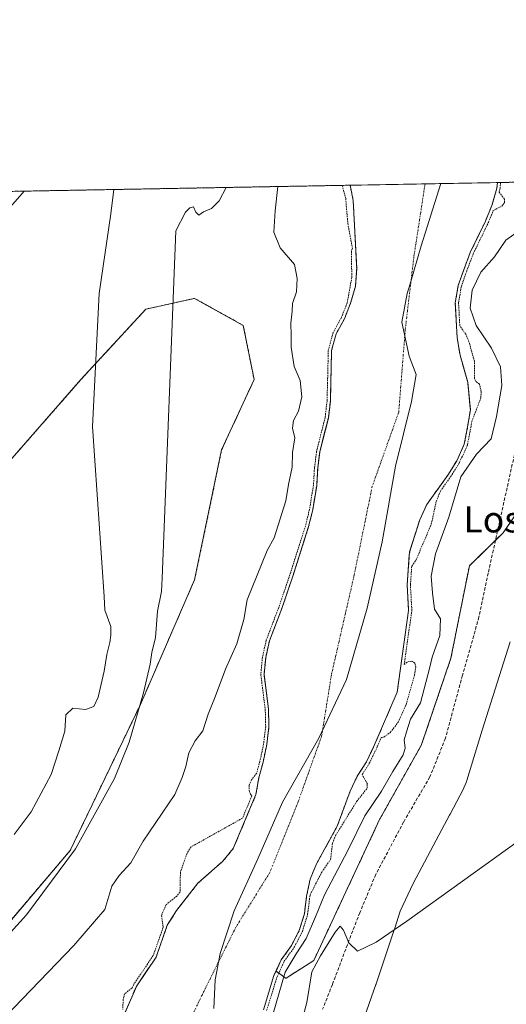
# Model space of a CAD drawing. Units: metres. Extents: x 625210 to 628683, y 4690228 to 4692603.
# Drawn here: x 625732 to 625882, y 4692300 to 4692603 of the extents above; entities that cross this region are included whole.
import ezdxf
from ezdxf.enums import TextEntityAlignment as Align

# ---------------------------------------------------------------- set-up
doc = ezdxf.new("R2010")
doc.units = ezdxf.units.M
doc.header["$MEASUREMENT"] = 0
for name, pattern in [('TRAZO_Y_PUNTO', [1, 0.5, -0.25, 0, -0.25]), ('TRAZOS', [0.75, 0.5, -0.25]), ('TRAZOSX2', [1.5, 1, -0.5])]:
    doc.linetypes.add(name, pattern=pattern)
for name, color, linetype, lineweight in [('Arbolado forestal', 92, 'TRAZOS', 0), ('Arbolado forestal CxS', 92, 'Continuous', 0), ('Camino', 19, 'Continuous', 0), ('Camino Cxs', 19, 'Continuous', 0), ('Comarca CxS', 133, 'Continuous', 0), ('Comunidad Autónoma CxS', 142, 'Continuous', 0), ('Corriente natural Cxs', 5, 'Continuous', 13), ('Corriente natural eje', 5, 'TRAZO_Y_PUNTO', 0), ('Corriente natural superficial', 5, 'Continuous', 13), ('Cultivos herbáceos CxS', 92, 'Continuous', 0), ('Curva de nivel auxiliar', 36, 'TRAZOS', 0), ('Curva de nivel normal', 36, 'Continuous', 0), ('Espacio natural protegido', 2, 'Continuous', 13), ('Espacio natural protegido CxS', 2, 'Continuous', 0), ('Municipio', 9, 'Continuous', 13), ('Municipio CxS', 142, 'Continuous', 0), ('Provincia CxS', 1, 'Continuous', 0), ('Senda', 19, 'TRAZOSX2', 0), ('Suelo desnudo', 252, 'Continuous', 0), ('Suelo desnudo CxS', 43, 'Continuous', 0), ('Texto cartográfico', 19, 'Continuous', 0)]:
    doc.layers.add(name, color=color, linetype=linetype, lineweight=lineweight)
doc.styles.add('Arial', font='txt', dxfattribs={"height": 0.2})

# ---------------------------------------------------------------- blocks, each defined once
blk = doc.blocks.new('*U156')
at = {"layer": 'Suelo desnudo CxS', "color": 43, "linetype": 'Continuous', "lineweight": 0}
blk.add_polyline3d([(625762.59, 4692293.43, 327.6), (625768.13, 4692306.1, 327.73), (625774.12, 4692314.91, 327.76), (625777.55, 4692324.67, 327.45), (625780.41, 4692329.22, 327.3), (625786.99, 4692337.64, 327.2), (625794.63, 4692344.38, 327.43), (625797.86, 4692348.27, 327.61), (625804.83, 4692364.88, 327.5), (625805.71, 4692370.04, 327.53), (625807.01, 4692374.88, 327.68), (625808.16, 4692380.25, 328.08), (625808.83, 4692385.74, 328.15), (625808.69, 4692391.24, 328.08), (625808.61, 4692391.83, 328.08), (625807.33, 4692401.77, 328.19), (625807.83, 4692407.04, 328.11), (625808.98, 4692412.14, 328.13), (625812.78, 4692422.06, 329.13), (625816.2, 4692432.09, 328.73), (625821.05, 4692447.28, 328.17), (625822.3, 4692452.44, 328.03), (625823.54, 4692459.96, 328.17), (625823.83, 4692465.3, 328.28), (625824.49, 4692470.3, 328.33), (625825.87, 4692475.76, 328.14), (625827.11, 4692480.66, 327.94), (625827.72, 4692485.83, 327.93), (625828.1, 4692501.45, 328.14), (625829.51, 4692506.56, 327.84), (625832.06, 4692511.21, 327.62), (625833.95, 4692515.98, 327.54), (625835.43, 4692521.13, 327.44), (625835.83, 4692526.68, 327.43), (625834.76, 4692547.6, 327.61), (625833.81, 4692552.25, 327.76), (625833.81, 4692552.26, 327.76), (625879.14, 4692553.08, 327.51), (625878.95, 4692551.31, 327.44), (625877.43, 4692546.05, 327.48), (625875.42, 4692541.17, 327.63), (625870.76, 4692531.53, 327.63), (625868.75, 4692526.23, 327.95), (625867.06, 4692521.4, 327.69), (625866.18, 4692516.13, 327.53), (625866.74, 4692505.29, 327.27), (625867.63, 4692500, 327.24), (625870, 4692491.72, 327.35), (625870.8, 4692483.14, 327.34), (625869.97, 4692477.92, 327.51), (625868.93, 4692472.65, 327.87), (625866.6, 4692467.51, 328.06), (625863.89, 4692463.13, 327.92), (625857.41, 4692454.06, 327.3), (625855.24, 4692449.4, 327.18), (625852.27, 4692440.07, 327.26), (625852.02, 4692438.57, 327.24), (625851.36, 4692429.35, 327.56), (625851.79, 4692421.53, 327.79), (625848.27, 4692396.35, 327.49), (625841.25, 4692379.96, 328.38), (625838.81, 4692374.93, 328.08), (625836, 4692370.49, 327.34), (625833.78, 4692365.89, 327.33), (625829.86, 4692355.16, 327.42), (625823.45, 4692343.56, 327.38), (625821.5, 4692338.89, 327.62), (625820.41, 4692333.63, 328.04), (625819.74, 4692328.19, 327.77), (625818.16, 4692323.09, 328.59), (625815.78, 4692318.49, 328.38), (625812.59, 4692314.01, 329.1), (625811.01, 4692310.59, 328.46), (625810.37, 4692309.19, 328.27), (625807.15, 4692298.72, 328.19)], dxfattribs=at)
blk = doc.blocks.new('*U161')
at = {"layer": 'Curva de nivel auxiliar', "color": 36, "linetype": 'TRAZOS', "lineweight": 0}
for points in [[(625831.39, 4692552.21, 327.5), (625832.45, 4692548.14, 327.5), (625833.09, 4692540.52, 327.5), (625834.51, 4692532.88, 327.5), (625834.21, 4692531.99, 327.5), (625834.32, 4692523.92, 327.5), (625832.91, 4692516.06, 327.5), (625831.15, 4692511.64, 327.5), (625828.63, 4692507.04, 327.5), (625828.58, 4692506.94, 327.5), (625828.55, 4692506.83, 327.5), (625827.14, 4692501.72, 327.5), (625827.11, 4692501.6, 327.5), (625827.1, 4692501.47, 327.5), (625826.72, 4692485.9, 327.5), (625826.12, 4692480.84, 327.5), (625823.52, 4692470.55, 327.5), (625823.51, 4692470.48, 327.5), (625823.5, 4692470.43, 327.5), (625822.84, 4692465.43, 327.5), (625822.83, 4692465.39, 327.5), (625822.83, 4692465.35, 327.5), (625822.54, 4692460.07, 327.5), (625821.32, 4692452.64, 327.5), (625820.09, 4692447.55, 327.5), (625815.25, 4692432.4, 327.5), (625811.84, 4692422.4, 327.5), (625808.05, 4692412.5, 327.5), (625808, 4692412.36, 327.5), (625806.85, 4692407.26, 327.5), (625806.85, 4692407.22, 327.5), (625806.83, 4692407.13, 327.5), (625806.33, 4692401.86, 327.5), (625806.33, 4692401.75, 327.5), (625806.34, 4692401.64, 327.5), (625807.69, 4692391.16, 327.5), (625807.83, 4692385.79, 327.5), (625807.17, 4692380.42, 327.5), (625806.04, 4692375.11, 327.5), (625805.04, 4692371.39, 327.5), (625803.45, 4692369.43, 327.5), (625802.73, 4692367.78, 327.5), (625802.71, 4692366.17, 327.5), (625803.19, 4692364.97, 327.5), (625803.58, 4692364.48, 327.5), (625800.7, 4692357.63, 327.5), (625784.88, 4692348.79, 327.5), (625783.64, 4692346.86, 327.5), (625781.59, 4692341.03, 327.5), (625781.48, 4692334.96, 327.5), (625780.49, 4692333.67, 327.5), (625777.21, 4692331.03, 327.5), (625775.75, 4692327.65, 327.5), (625776.28, 4692324.06, 327.5), (625773.22, 4692315.36, 327.5), (625767.3, 4692306.66, 327.5), (625767.25, 4692306.58, 327.5), (625767.21, 4692306.5, 327.5), (625766.74, 4692305.42, 327.5), (625764.42, 4692303.61, 327.5), (625763.98, 4692301.92, 327.5), (625763.99, 4692301.91, 327.5), (625763.82, 4692298.74, 327.5)], [(625808.11, 4692298.43, 327.5), (625811.31, 4692308.83, 327.5), (625813.46, 4692313.51, 327.5), (625816.59, 4692317.91, 327.5), (625816.64, 4692317.98, 327.5), (625816.67, 4692318.03, 327.5), (625819.05, 4692322.63, 327.5), (625819.09, 4692322.71, 327.5), (625819.12, 4692322.79, 327.5), (625820.7, 4692327.89, 327.5), (625820.72, 4692327.98, 327.5), (625820.73, 4692328.07, 327.5), (625821.4, 4692333.47, 327.5), (625821.51, 4692334.01, 327.5), (625825.06, 4692341.03, 327.5), (625827.78, 4692344.92, 327.5), (625828.39, 4692349.9, 327.5), (625829.3, 4692352.23, 327.5), (625835.82, 4692362.76, 327.5), (625839.02, 4692366.81, 327.5), (625839.11, 4692368.19, 327.5), (625837.51, 4692371, 327.5), (625839.66, 4692374.4, 327.5), (625839.67, 4692374.42, 327.5), (625839.71, 4692374.49, 327.5), (625842.15, 4692379.53, 327.5), (625842.17, 4692379.57, 327.5), (625843.39, 4692382.42, 327.5), (625844.2, 4692382.58, 327.5), (625846.18, 4692383.94, 327.5), (625848.54, 4692387.1, 327.5), (625851.02, 4692392.52, 327.5), (625853.65, 4692401.57, 327.5), (625854, 4692404.03, 327.5), (625853.75, 4692405.32, 327.5), (625852.78, 4692405.89, 327.5), (625851.32, 4692405.63, 327.5), (625850.47, 4692404.86, 327.5), (625852.78, 4692421.39, 327.5), (625852.79, 4692421.49, 327.5), (625852.79, 4692421.59, 327.5), (625852.36, 4692429.34, 327.5), (625852.78, 4692435.15, 327.5), (625854.04, 4692436.87, 327.5), (625858.79, 4692448.03, 327.5), (625860.3, 4692454.99, 327.5), (625861.57, 4692458.16, 327.5), (625864.7, 4692462.55, 327.5), (625864.74, 4692462.6, 327.5), (625867.45, 4692466.98, 327.5), (625867.51, 4692467.1, 327.5), (625869.84, 4692472.24, 327.5), (625869.88, 4692472.34, 327.5), (625869.91, 4692472.46, 327.5), (625870.95, 4692477.73, 327.5), (625870.95, 4692477.74, 327.5), (625870.96, 4692477.76, 327.5), (625871.23, 4692479.48, 327.5), (625874.02, 4692486.85, 327.5), (625874.16, 4692488.7, 327.5), (625873.57, 4692491.05, 327.5), (625872.34, 4692492.09, 327.5), (625872.07, 4692492.71, 327.5), (625872.05, 4692498.15, 327.5), (625870.38, 4692504.09, 327.5), (625869.38, 4692506.48, 327.5), (625867.55, 4692509.08, 327.5), (625867.18, 4692516.07, 327.5), (625868.03, 4692521.15, 327.5), (625869.69, 4692525.89, 327.5), (625871.68, 4692531.13, 327.5), (625876.32, 4692540.74, 327.5), (625876.34, 4692540.79, 327.5), (625877.86, 4692544.48, 327.5), (625880.45, 4692545.84, 327.5), (625880.92, 4692546.38, 327.5), (625881.31, 4692546.84, 327.5), (625881.26, 4692548.02, 327.5), (625879.66, 4692550.17, 327.5), (625879.91, 4692551.03, 327.5), (625879.94, 4692551.2, 327.5), (625880.13, 4692552.97, 327.5), (625880.15, 4692553.1, 327.5)]]:
    blk.add_polyline3d(points, dxfattribs=at)
blk = doc.blocks.new('*U167')
at = {"layer": 'Curva de nivel normal', "color": 36, "linetype": 'Continuous', "lineweight": 0}
for points in [[(625730.47, 4692352.64, 330), (625735.69, 4692359.62, 330), (625741.81, 4692371.09, 330), (625744.16, 4692378.34, 330), (625746.06, 4692384.35, 330), (625746.38, 4692389.36, 330), (625748.48, 4692391.42, 330), (625752.38, 4692391.05, 330), (625754.9, 4692391.92, 330), (625756.31, 4692394.85, 330), (625758.13, 4692402.8, 330), (625758.96, 4692407.91, 330), (625759.9, 4692411.62, 330), (625760.13, 4692413.91, 330), (625760.14, 4692416.56, 330), (625758.28, 4692421.56, 330), (625758.17, 4692425.82, 330), (625754.54, 4692478.04, 330), (625756.54, 4692518.97, 330), (625760.19, 4692543.51, 330), (625761.1, 4692550.94, 330)], [(625795.68, 4692551.56, 330), (625793.55, 4692547.42, 330), (625791.19, 4692545.15, 330), (625788.73, 4692544.03, 330), (625787.26, 4692543.07, 330), (625786.35, 4692543.99, 330), (625785.66, 4692545.6, 330), (625784.48, 4692545.3, 330), (625783.14, 4692543.93, 330), (625780.22, 4692538.24, 330), (625776.02, 4692431.46, 330), (625775.77, 4692427.35, 330), (625774.53, 4692421.29, 330), (625773.96, 4692413.13, 330), (625772.83, 4692408.57, 330), (625772.3, 4692404.97, 330), (625770.26, 4692396.16, 330), (625765.86, 4692380.97, 330), (625761.34, 4692369.84, 330), (625749.3, 4692348.19, 330), (625734.22, 4692327.91, 330), (625712.41, 4692303.95, 330), (625686.74, 4692279.01, 330)], [(625716.95, 4692285.53, 330), (625748.79, 4692318.42, 330), (625758.28, 4692329.56, 330), (625760.45, 4692336.73, 330), (625762.79, 4692339.98, 330), (625766.36, 4692343.89, 330), (625770.09, 4692350.56, 330), (625779.89, 4692364.89, 330), (625782.16, 4692370.12, 330), (625783.26, 4692373.49, 330), (625784.21, 4692377.75, 330), (625786.15, 4692381.4, 330), (625788.48, 4692384.52, 330), (625790.1, 4692389.56, 330), (625792.29, 4692394.89, 330), (625795.41, 4692403.42, 330), (625798.97, 4692411.27, 330), (625801.14, 4692418.7, 330), (625802.08, 4692424.79, 330), (625808.26, 4692439.95, 330), (625810.4, 4692443.79, 330), (625814.01, 4692455.21, 330), (625814.86, 4692460.21, 330), (625815.96, 4692465.55, 330), (625816.1, 4692470.08, 330), (625816.75, 4692474.62, 330), (625816.1, 4692477.58, 330), (625816.35, 4692479.92, 330), (625817.93, 4692482.73, 330), (625818.98, 4692487.22, 330), (625818.41, 4692492.17, 330), (625816.64, 4692496.55, 330), (625815.68, 4692502.48, 330), (625815.7, 4692506.11, 330), (625815.61, 4692509.88, 330), (625815.96, 4692513.48, 330), (625816.06, 4692515.86, 330), (625817.3, 4692519.46, 330), (625817.49, 4692523.59, 330), (625816.69, 4692527.83, 330), (625812.33, 4692533.02, 330), (625810.32, 4692537.84, 330), (625810.72, 4692544.43, 330), (625811.59, 4692551.85, 330)]]:
    blk.add_polyline3d(points, dxfattribs=at)
blk = doc.blocks.new('*U172')
at = {"layer": 'Curva de nivel normal', "color": 36, "linetype": 'Continuous', "lineweight": 0}
blk.add_polyline3d([(625817.68, 4692290.67, 335), (625820.48, 4692300.97, 335), (625822.01, 4692310.34, 335), (625824.69, 4692315.31, 335), (625829.18, 4692322.59, 335), (625830.79, 4692324.42, 335), (625831.77, 4692323.2, 335), (625833.37, 4692319.29, 335), (625836.1, 4692316.68, 335), (625841.86, 4692319.51, 335), (625851.23, 4692325.97, 335), (625902.68, 4692362.83, 335)], dxfattribs=at)

msp = doc.modelspace()

# ---------------------------------------------------------------- linework, layer by layer
at = {"layer": 'Arbolado forestal', "color": 92, "linetype": 'TRAZOS', "lineweight": 0}
for points in [[(625723.65, 4692550.26, 332.26), (625729.27, 4692550.36, 332.31), (625731.38, 4692550.4, 332.33), (625733.5, 4692550.44, 332), (625833.81, 4692552.26, 327.76)], [(625762.59, 4692293.44, 327.6), (625768.13, 4692306.1, 327.73), (625774.12, 4692314.91, 327.76), (625777.55, 4692324.67, 327.45), (625780.41, 4692329.22, 327.3), (625786.99, 4692337.64, 327.2), (625794.63, 4692344.38, 327.43), (625797.86, 4692348.27, 327.61), (625804.83, 4692364.88, 327.5), (625805.71, 4692370.04, 327.53), (625807.01, 4692374.88, 327.68), (625808.16, 4692380.25, 328.08), (625808.83, 4692385.74, 328.15), (625808.69, 4692391.24, 328.08), (625808.61, 4692391.83, 328.08), (625807.33, 4692401.77, 328.19), (625807.83, 4692407.04, 328.11), (625808.98, 4692412.14, 328.13), (625812.78, 4692422.06, 329.13), (625816.2, 4692432.09, 328.73), (625821.05, 4692447.28, 328.17), (625822.3, 4692452.44, 328.03), (625823.54, 4692459.96, 328.17), (625823.83, 4692465.3, 328.28), (625824.49, 4692470.3, 328.33), (625825.87, 4692475.76, 328.14), (625827.11, 4692480.66, 327.94), (625827.72, 4692485.83, 327.93), (625828.1, 4692501.45, 328.14), (625829.51, 4692506.56, 327.84), (625832.06, 4692511.21, 327.62), (625833.95, 4692515.98, 327.54), (625835.43, 4692521.13, 327.44), (625835.83, 4692526.68, 327.43), (625834.76, 4692547.6, 327.61), (625833.81, 4692552.25, 327.76), (625833.81, 4692552.26, 327.76)], [(625811.01, 4692310.59, 328.46), (625812.59, 4692314.01, 329.1), (625815.78, 4692318.49, 328.38), (625818.16, 4692323.09, 328.59), (625819.74, 4692328.19, 327.77), (625820.41, 4692333.63, 328.04), (625821.5, 4692338.89, 327.62), (625823.45, 4692343.56, 327.38), (625829.86, 4692355.16, 327.42), (625833.78, 4692365.89, 327.33), (625836, 4692370.49, 327.34), (625838.81, 4692374.93, 328.08), (625841.25, 4692379.96, 328.38), (625848.27, 4692396.35, 327.49), (625851.79, 4692421.53, 327.79), (625851.36, 4692429.35, 327.56), (625852.02, 4692438.57, 327.24), (625852.27, 4692440.07, 327.26), (625855.24, 4692449.4, 327.18), (625857.41, 4692454.06, 327.3), (625863.89, 4692463.13, 327.92), (625866.6, 4692467.51, 328.06), (625868.93, 4692472.65, 327.87), (625869.97, 4692477.92, 327.51), (625870.8, 4692483.14, 327.34), (625870, 4692491.72, 327.35), (625867.63, 4692500, 327.24), (625866.74, 4692505.29, 327.27), (625866.18, 4692516.13, 327.53), (625867.06, 4692521.4, 327.69), (625868.75, 4692526.23, 327.95), (625870.76, 4692531.53, 327.63), (625875.42, 4692541.17, 327.63), (625877.43, 4692546.05, 327.48), (625878.95, 4692551.31, 327.44), (625879.14, 4692553.08, 327.51)], [(625879.14, 4692553.08, 327.51), (625916.57, 4692553.76, 334.88)], [(625664.42, 4692460.87, 332.24), (625666.89, 4692458.71, 332.19), (625668.07, 4692457.68, 332.14), (625669.24, 4692456.65, 332.06), (625696.3, 4692432.98, 330.38), (625704.37, 4692425.91, 330.95), (625727.68, 4692465.87, 330.62), (625750.98, 4692492.5, 330.21), (625770.96, 4692514.14, 329.79), (625785.94, 4692517.47, 330.05), (625800.93, 4692509.15, 330.69), (625804.26, 4692492.5, 330.48), (625794.27, 4692470.86, 330.27), (625785.94, 4692430.91, 330.45), (625769.3, 4692392.62, 329.88), (625747.65, 4692347.67, 329.4), (625719.35, 4692314.38, 329.98), (625684.39, 4692289.41, 329.57), (625631.12, 4692251.12, 329.5), (625581.18, 4692227.81, 330.45), (625522.83, 4692160.57, 328.01), (625492.12, 4692143.3, 327.88)], [(625894.8, 4692465.85, 334.04), (625880.89, 4692445.35, 334.12), (625878.54, 4692443.06, 334.13), (625870.51, 4692435.25, 334.17), (625870.49, 4692435.19, 334.17), (625864.82, 4692406.8, 333.36), (625855.81, 4692380.25, 332.65), (625855.77, 4692380.17, 332.61), (625843.02, 4692357.48, 333.03), (625842.99, 4692357.42, 333.04), (625822.63, 4692313.87, 333.97), (625822.63, 4692313.87, 333.97), (625814.15, 4692308.44, 330.64), (625814.14, 4692308.37, 330.64), (625814.1, 4692308.34, 330.61), (625811.01, 4692310.59, 328.46)]]:
    msp.add_polyline3d(points, dxfattribs=at)
at = {"layer": 'Arbolado forestal CxS', "color": 92, "linetype": 'Continuous', "lineweight": 0}
for points in [[(625723.65, 4692550.26, 332.26), (625833.81, 4692552.26, 327.76), (625833.81, 4692552.25, 327.76), (625834.76, 4692547.6, 327.61), (625835.83, 4692526.68, 327.43), (625835.43, 4692521.13, 327.44), (625833.95, 4692515.98, 327.54), (625832.06, 4692511.21, 327.62), (625829.51, 4692506.56, 327.84), (625828.1, 4692501.45, 328.14), (625827.72, 4692485.83, 327.93), (625827.11, 4692480.66, 327.94), (625825.87, 4692475.76, 328.14), (625824.49, 4692470.3, 328.33), (625823.83, 4692465.3, 328.28), (625823.54, 4692459.96, 328.17), (625822.3, 4692452.44, 328.03), (625821.05, 4692447.28, 328.17), (625816.2, 4692432.09, 328.73), (625812.78, 4692422.06, 329.13), (625808.98, 4692412.14, 328.13), (625807.83, 4692407.04, 328.11), (625807.33, 4692401.77, 328.19), (625808.61, 4692391.83, 328.08), (625808.69, 4692391.24, 328.08), (625808.83, 4692385.74, 328.15), (625808.16, 4692380.25, 328.08), (625807.01, 4692374.88, 327.68), (625805.71, 4692370.04, 327.53), (625804.83, 4692364.88, 327.5), (625797.86, 4692348.27, 327.61), (625794.63, 4692344.38, 327.43), (625786.99, 4692337.64, 327.2), (625780.41, 4692329.22, 327.3), (625777.55, 4692324.67, 327.45), (625774.12, 4692314.91, 327.76), (625768.13, 4692306.1, 327.73), (625762.59, 4692293.43, 327.6)], [(625894.8, 4692465.85, 334.04), (625880.89, 4692445.35, 334.12), (625870.51, 4692435.25, 334.17), (625870.49, 4692435.19, 334.17), (625864.82, 4692406.8, 333.36), (625855.81, 4692380.24, 332.65), (625855.77, 4692380.17, 332.61), (625843.02, 4692357.48, 333.03), (625842.99, 4692357.42, 333.04), (625822.63, 4692313.87, 333.97), (625822.63, 4692313.87, 333.97), (625814.15, 4692308.44, 330.64), (625814.14, 4692308.37, 330.64), (625814.1, 4692308.34, 330.61), (625811.01, 4692310.59, 328.46), (625812.59, 4692314.01, 329.1), (625815.78, 4692318.49, 328.38), (625818.16, 4692323.09, 328.59), (625819.74, 4692328.19, 327.77), (625820.41, 4692333.63, 328.04), (625821.5, 4692338.89, 327.62), (625823.45, 4692343.56, 327.38), (625829.86, 4692355.16, 327.42), (625833.78, 4692365.89, 327.33), (625836, 4692370.49, 327.34), (625838.81, 4692374.93, 328.08), (625841.25, 4692379.96, 328.38), (625848.27, 4692396.35, 327.49), (625851.79, 4692421.53, 327.79), (625851.36, 4692429.35, 327.56), (625852.02, 4692438.57, 327.24), (625852.27, 4692440.07, 327.26), (625855.24, 4692449.4, 327.18), (625857.41, 4692454.06, 327.3), (625863.89, 4692463.13, 327.92), (625866.6, 4692467.51, 328.06), (625868.93, 4692472.65, 327.87), (625869.97, 4692477.92, 327.51), (625870.8, 4692483.14, 327.34), (625870, 4692491.72, 327.35), (625867.63, 4692500, 327.24), (625866.74, 4692505.29, 327.27), (625866.18, 4692516.13, 327.53), (625867.06, 4692521.4, 327.69), (625868.75, 4692526.23, 327.95), (625870.76, 4692531.53, 327.63), (625875.42, 4692541.17, 327.63), (625877.43, 4692546.05, 327.48), (625878.95, 4692551.31, 327.44), (625879.14, 4692553.08, 327.51), (625916.57, 4692553.76, 334.88)], [(625516.46, 4692292.95, 331.69), (625520.74, 4692305.79, 331.67), (625537.95, 4692317.84, 331.69), (625572.41, 4692360.08, 331.69), (625664.42, 4692460.87, 332.24), (625696.3, 4692432.98, 330.38), (625704.37, 4692425.91, 330.95), (625727.68, 4692465.87, 330.62), (625750.98, 4692492.5, 330.21), (625770.96, 4692514.14, 329.79), (625785.94, 4692517.47, 330.05), (625800.93, 4692509.15, 330.69), (625804.26, 4692492.5, 330.48), (625794.27, 4692470.86, 330.27), (625785.94, 4692430.91, 330.45), (625769.3, 4692392.62, 329.88), (625747.65, 4692347.67, 329.4), (625719.35, 4692314.38, 329.98), (625684.39, 4692289.41, 329.57)], [(625719.35, 4692314.38, 329.98), (625747.65, 4692347.67, 329.4), (625769.3, 4692392.62, 329.88), (625785.94, 4692430.91, 330.45), (625794.27, 4692470.86, 330.27), (625804.26, 4692492.5, 330.48), (625800.93, 4692509.15, 330.69), (625785.94, 4692517.47, 330.05), (625770.96, 4692514.14, 329.79), (625750.98, 4692492.5, 330.21), (625727.68, 4692465.87, 330.62)]]:
    msp.add_polyline3d(points, dxfattribs=at)
at = {"layer": 'Camino', "color": 19, "linetype": 'Continuous', "lineweight": 0}
for points in [[(625733.5, 4692550.44, 332), (625733.49, 4692550.43, 332), (625726.48, 4692542.37, 332.26), (625718.48, 4692531.73, 332.2), (625708.77, 4692516.93, 332.17), (625702.33, 4692504.06, 332.15), (625697.74, 4692496.13, 332.06), (625688.49, 4692482.28, 332.01), (625675.47, 4692463.99, 332.03), (625651.34, 4692435.54, 331.78), (625634.8, 4692418.06, 332.04), (625625.33, 4692407.32, 331.89), (625589.42, 4692360.71, 331.83), (625560.32, 4692329.54, 331.45), (625550.58, 4692318.03, 331.38), (625534.19, 4692302.09, 331.48), (625523.62, 4692288.21, 331.41)], [(625729.27, 4692550.36, 332.31), (625733.5, 4692550.44, 332)]]:
    msp.add_polyline3d(points, dxfattribs=at)
at = {"layer": 'Camino Cxs', "color": 19, "linetype": 'Continuous', "lineweight": 0}
msp.add_polyline3d([(625729.27, 4692550.36, 332.31), (625733.5, 4692550.44, 332), (625733.49, 4692550.43, 332), (625726.48, 4692542.37, 332.26)], dxfattribs=at)
at = {"layer": 'Comarca CxS', "color": 133, "linetype": 'Continuous', "lineweight": 0}
msp.add_polyline3d([(628683.02, 4690289.92, 363.79), (625251.27, 4690227.73, 369.75), (625218.32, 4692069.26, 327.83), (625209.88, 4692540.94, 332.46), (625861.77, 4692552.76, 327.2), (628640.5, 4692603.16, 373.79), (628683.02, 4690289.92, 363.79)], close=True, dxfattribs=at)
msp.add_polyline3d([(628683.02, 4690289.92, 363.79), (625251.27, 4690227.73, 369.75), (625218.32, 4692069.26, 327.83), (625209.88, 4692540.94, 332.46), (625861.77, 4692552.76, 327.2), (628640.5, 4692603.16, 373.79), (628683.02, 4690289.92, 363.79)], close=True, dxfattribs=at)
at = {"layer": 'Comunidad Autónoma CxS', "color": 142, "linetype": 'Continuous', "lineweight": 0}
msp.add_polyline3d([(628683.02, 4690289.92, 363.79), (625251.27, 4690227.73, 369.75), (625218.32, 4692069.26, 327.83), (625209.88, 4692540.94, 332.46), (625861.77, 4692552.76, 327.2), (628640.5, 4692603.16, 373.79), (628683.02, 4690289.92, 363.79)], close=True, dxfattribs=at)
msp.add_polyline3d([(628683.02, 4690289.92, 363.79), (625251.27, 4690227.73, 369.75), (625218.32, 4692069.26, 327.83), (625209.88, 4692540.94, 332.46), (625861.77, 4692552.76, 327.2), (628640.5, 4692603.16, 373.79), (628683.02, 4690289.92, 363.79)], close=True, dxfattribs=at)
at = {"layer": 'Corriente natural Cxs', "color": 5, "linetype": 'Continuous', "lineweight": 13}
msp.add_polyline3d([(625760.79, 4692289.33, 327.47), (625768.13, 4692306.1, 327.73), (625774.12, 4692314.91, 327.76), (625777.55, 4692324.67, 327.45), (625780.41, 4692329.22, 327.3), (625786.99, 4692337.64, 327.2), (625794.63, 4692344.38, 327.43), (625797.86, 4692348.27, 327.61), (625804.83, 4692364.88, 327.5), (625805.71, 4692370.04, 327.53), (625807.01, 4692374.88, 327.68), (625808.16, 4692380.25, 328.08), (625808.83, 4692385.74, 328.15), (625808.69, 4692391.24, 328.08), (625807.33, 4692401.77, 328.19), (625807.83, 4692407.04, 328.11), (625808.98, 4692412.14, 328.13), (625812.78, 4692422.06, 329.13), (625816.2, 4692432.09, 328.73), (625821.05, 4692447.28, 328.17), (625822.3, 4692452.44, 328.03), (625823.54, 4692459.96, 328.17), (625823.83, 4692465.3, 328.28), (625824.49, 4692470.3, 328.33), (625827.11, 4692480.66, 327.94), (625827.72, 4692485.83, 327.93), (625828.1, 4692501.45, 328.14), (625829.51, 4692506.56, 327.84), (625832.06, 4692511.21, 327.62), (625833.95, 4692515.98, 327.54), (625835.43, 4692521.13, 327.44), (625835.83, 4692526.68, 327.43), (625834.76, 4692547.6, 327.61), (625833.81, 4692552.25, 327.76), (625833.81, 4692552.26, 327.76), (625879.14, 4692553.08, 327.51), (625878.95, 4692551.31, 327.44), (625877.43, 4692546.05, 327.48), (625875.42, 4692541.17, 327.63), (625870.76, 4692531.53, 327.63), (625868.75, 4692526.23, 327.95), (625867.06, 4692521.4, 327.69), (625866.18, 4692516.13, 327.53), (625866.74, 4692505.29, 327.27), (625867.63, 4692500, 327.24), (625870, 4692491.72, 327.35), (625870.8, 4692483.14, 327.34), (625869.97, 4692477.92, 327.51), (625868.93, 4692472.65, 327.87), (625866.6, 4692467.51, 328.06), (625863.89, 4692463.13, 327.92), (625857.41, 4692454.06, 327.3), (625855.24, 4692449.4, 327.18), (625852.09, 4692439.52, 327.24), (625851.36, 4692429.35, 327.56), (625851.79, 4692421.53, 327.79), (625848.27, 4692396.35, 327.49), (625841.25, 4692379.96, 328.38), (625838.81, 4692374.93, 328.08), (625836, 4692370.49, 327.34), (625833.78, 4692365.89, 327.33), (625829.86, 4692355.16, 327.42), (625823.45, 4692343.56, 327.38), (625821.5, 4692338.89, 327.62), (625820.41, 4692333.63, 328.04), (625819.74, 4692328.19, 327.77), (625818.16, 4692323.09, 328.59), (625815.78, 4692318.49, 328.38), (625812.59, 4692314.01, 329.1), (625810.37, 4692309.19, 328.27), (625807.15, 4692298.72, 328.19)], dxfattribs=at)
at = {"layer": 'Corriente natural eje', "color": 5, "linetype": 'TRAZO_Y_PUNTO', "lineweight": 0}
msp.add_polyline3d([(625856.87, 4692552.67, 327.2), (625856.87, 4692552.67, 327.2), (625853.42, 4692530.23, 327.18), (625850.79, 4692507.99, 327.17), (625848.76, 4692482.42, 327.16), (625840.62, 4692459.68, 327.17), (625835.07, 4692432.42, 327.27), (625828.05, 4692401.7, 327.21), (625825.04, 4692382.85, 327.3), (625817.79, 4692362.6, 327.17), (625809.13, 4692340.95, 327.41), (625798.67, 4692324.13, 327.35), (625788.23, 4692303.2, 327.29), (625778.66, 4692283.3, 327.47)], dxfattribs=at)
at = {"layer": 'Corriente natural superficial', "color": 5, "linetype": 'Continuous', "lineweight": 13}
for points in [[(625760.79, 4692289.33, 327.47), (625768.13, 4692306.1, 327.73), (625774.12, 4692314.91, 327.76), (625777.55, 4692324.67, 327.45), (625780.41, 4692329.22, 327.3), (625786.99, 4692337.64, 327.2), (625794.63, 4692344.38, 327.43), (625797.86, 4692348.27, 327.61), (625804.83, 4692364.88, 327.5), (625805.71, 4692370.04, 327.53), (625807.01, 4692374.88, 327.68), (625808.16, 4692380.25, 328.08), (625808.83, 4692385.74, 328.15), (625808.69, 4692391.24, 328.08), (625807.33, 4692401.77, 328.19), (625807.83, 4692407.04, 328.11), (625808.98, 4692412.14, 328.13), (625812.78, 4692422.06, 329.13), (625816.2, 4692432.09, 328.73), (625821.05, 4692447.28, 328.17), (625822.3, 4692452.44, 328.03), (625823.54, 4692459.96, 328.17), (625823.83, 4692465.3, 328.28), (625824.49, 4692470.3, 328.33), (625827.11, 4692480.66, 327.94), (625827.72, 4692485.83, 327.93), (625828.1, 4692501.45, 328.14), (625829.51, 4692506.56, 327.84), (625832.06, 4692511.21, 327.62), (625833.95, 4692515.98, 327.54), (625835.43, 4692521.13, 327.44), (625835.83, 4692526.68, 327.43), (625834.76, 4692547.6, 327.61), (625833.81, 4692552.25, 327.76), (625833.81, 4692552.26, 327.76)], [(625879.14, 4692553.08, 327.51), (625878.95, 4692551.31, 327.44), (625877.43, 4692546.05, 327.48), (625875.42, 4692541.17, 327.63), (625870.76, 4692531.53, 327.63), (625868.75, 4692526.23, 327.95), (625867.06, 4692521.4, 327.69), (625866.18, 4692516.13, 327.53), (625866.74, 4692505.29, 327.27), (625867.63, 4692500, 327.24), (625870, 4692491.72, 327.35), (625870.8, 4692483.14, 327.34), (625869.97, 4692477.92, 327.51), (625868.93, 4692472.65, 327.87), (625866.6, 4692467.51, 328.06), (625863.89, 4692463.13, 327.92), (625857.41, 4692454.06, 327.3), (625855.24, 4692449.4, 327.18), (625852.09, 4692439.52, 327.24), (625851.36, 4692429.35, 327.56), (625851.79, 4692421.53, 327.79), (625848.27, 4692396.35, 327.49), (625841.25, 4692379.96, 328.38), (625838.81, 4692374.93, 328.08), (625836, 4692370.49, 327.34), (625833.78, 4692365.89, 327.33), (625829.86, 4692355.16, 327.42), (625823.45, 4692343.56, 327.38), (625821.5, 4692338.89, 327.62), (625820.41, 4692333.63, 328.04), (625819.74, 4692328.19, 327.77), (625818.16, 4692323.09, 328.59), (625815.78, 4692318.49, 328.38), (625812.59, 4692314.01, 329.1), (625810.37, 4692309.19, 328.27), (625807.15, 4692298.72, 328.19)], [(625833.81, 4692552.26, 327.76), (625861.19, 4692552.75, 327.2), (625879.14, 4692553.08, 327.51)]]:
    msp.add_polyline3d(points, dxfattribs=at)
at = {"layer": 'Cultivos herbáceos CxS', "color": 92, "linetype": 'Continuous', "lineweight": 0}
for points in [[(625807.15, 4692298.72, 328.19), (625810.37, 4692309.19, 328.27), (625811.01, 4692310.59, 328.46), (625814.1, 4692308.34, 330.61), (625814.14, 4692308.37, 330.64), (625814.15, 4692308.44, 330.64), (625822.63, 4692313.87, 333.97), (625822.63, 4692313.87, 333.97), (625842.99, 4692357.42, 333.04), (625843.02, 4692357.48, 333.03), (625855.77, 4692380.17, 332.61), (625855.81, 4692380.24, 332.65), (625864.82, 4692406.8, 333.36), (625870.49, 4692435.19, 334.17), (625870.51, 4692435.25, 334.17), (625880.89, 4692445.35, 334.12), (625894.8, 4692465.85, 334.04)], [(625894.8, 4692465.85, 334.04), (625880.89, 4692445.35, 334.12), (625878.54, 4692443.06, 334.13), (625870.51, 4692435.25, 334.17), (625870.49, 4692435.19, 334.17), (625864.82, 4692406.8, 333.36), (625855.81, 4692380.25, 332.65), (625855.77, 4692380.17, 332.61), (625843.02, 4692357.48, 333.03), (625842.99, 4692357.42, 333.04), (625822.63, 4692313.87, 333.97), (625822.63, 4692313.87, 333.97), (625814.15, 4692308.44, 330.64), (625814.14, 4692308.37, 330.64), (625814.1, 4692308.34, 330.61), (625811.01, 4692310.59, 328.46)], [(625807.15, 4692298.72, 328.19), (625810.37, 4692309.19, 328.27), (625811.01, 4692310.59, 328.46)]]:
    msp.add_polyline3d(points, dxfattribs=at)
at = {"layer": 'Curva de nivel normal', "color": 36, "linetype": 'Continuous', "lineweight": 0}
msp.add_polyline3d([(625810.16, 4692297.57, 330), (625813.8, 4692310.23, 330), (625817.24, 4692315.9, 330), (625820.26, 4692320.57, 330), (625823.16, 4692327.23, 330), (625825.96, 4692334.05, 330), (625833.14, 4692347.66, 330), (625838.38, 4692358.38, 330), (625843.48, 4692365.94, 330), (625846.9, 4692371.95, 330), (625850.08, 4692377.05, 330), (625850.79, 4692379.19, 330), (625850.41, 4692381.72, 330), (625851.13, 4692384.22, 330), (625852.37, 4692388.02, 330), (625855.5, 4692393.06, 330), (625858.25, 4692403.61, 330), (625859.01, 4692407.18, 330), (625861.44, 4692413.81, 330), (625861.6, 4692418.9, 330), (625859.79, 4692421.89, 330), (625859.14, 4692426.92, 330), (625858.73, 4692432.09, 330), (625860.08, 4692438.88, 330), (625864.16, 4692450.21, 330), (625867.9, 4692462.55, 330), (625872.67, 4692469.55, 330), (625877.22, 4692474.28, 330), (625878.84, 4692481.17, 330), (625880.5, 4692490.68, 330), (625880.1, 4692496.43, 330), (625877.3, 4692502.13, 330), (625872.59, 4692509.09, 330), (625870.75, 4692514.43, 330), (625871.33, 4692519.94, 330), (625874, 4692525.55, 330), (625878.27, 4692530.21, 330), (625881.71, 4692535.36, 330), (625885.94, 4692538.37, 330)], dxfattribs=at)
at = {"layer": 'Espacio natural protegido', "color": 2, "linetype": 'Continuous', "lineweight": 13}
msp.add_polyline3d([(625883.03, 4692411.82, 334.05), (625874.46, 4692384.65, 334.17), (625869.72, 4692369.22, 334.3), (625869.58, 4692368.8, 334.3), (625869.24, 4692367.88, 334.3), (625868.83, 4692366.98, 334.3), (625868.66, 4692366.64, 334.3), (625864.55, 4692358.82, 334.3), (625864.41, 4692358.57, 334.3), (625861.99, 4692354.16, 334.31), (625853.2, 4692337.52, 334.3), (625849.22, 4692328.98, 334.31), (625847.56, 4692323.76, 334.77), (625847.49, 4692323.58, 334.77), (625841.85, 4692306.68, 336.11), (625841.82, 4692306.61, 336.11), (625841.77, 4692306.45, 336.11), (625829.23, 4692270.84, 336.09)], dxfattribs=at)
at = {"layer": 'Espacio natural protegido CxS', "color": 2, "linetype": 'Continuous', "lineweight": 0}
for points in [[(625693.68, 4692549.71, 332.45), (625886.81, 4692553.22, 328.25)], [(625693.68, 4692549.71, 332.45), (625886.81, 4692553.22, 328.25)], [(625883.03, 4692411.82, 334.05), (625874.46, 4692384.65, 334.17), (625869.72, 4692369.22, 334.3), (625869.58, 4692368.8, 334.3), (625869.24, 4692367.88, 334.3), (625868.83, 4692366.98, 334.3), (625868.66, 4692366.64, 334.3), (625864.55, 4692358.82, 334.3), (625864.41, 4692358.57, 334.3), (625861.99, 4692354.16, 334.31), (625853.2, 4692337.52, 334.3), (625849.22, 4692328.98, 334.31), (625847.56, 4692323.76, 334.77), (625847.49, 4692323.58, 334.77), (625841.85, 4692306.68, 336.11), (625841.82, 4692306.61, 336.11), (625841.77, 4692306.45, 336.11), (625829.23, 4692270.84, 336.09)], [(625883.03, 4692411.82, 334.05), (625874.46, 4692384.65, 334.17), (625869.72, 4692369.22, 334.3), (625869.58, 4692368.8, 334.3), (625869.24, 4692367.88, 334.3), (625868.83, 4692366.98, 334.3), (625868.66, 4692366.64, 334.3), (625864.55, 4692358.82, 334.3), (625864.41, 4692358.57, 334.3), (625861.99, 4692354.16, 334.31), (625853.2, 4692337.52, 334.3), (625849.22, 4692328.98, 334.31), (625847.56, 4692323.76, 334.77), (625847.49, 4692323.58, 334.77), (625841.85, 4692306.68, 336.11), (625841.82, 4692306.61, 336.11), (625841.77, 4692306.45, 336.11), (625829.23, 4692270.84, 336.09)]]:
    msp.add_polyline3d(points, dxfattribs=at)
at = {"layer": 'Municipio', "color": 9, "linetype": 'Continuous', "lineweight": 13}
msp.add_polyline3d([(625791.85, 4692299.05, 327.41), (625792.26, 4692307.95, 327.16), (625793.81, 4692315.97, 327.17), (625798.1, 4692329.11, 327.33), (625805.41, 4692345.08, 327.48), (625812.95, 4692362.57, 327.21), (625824.15, 4692382.27, 327.32), (625832.71, 4692400.29, 327.25), (625839.05, 4692422.21, 327.16), (625843.64, 4692442.6, 327.16), (625847.81, 4692465.9, 327.17), (625852.66, 4692485.77, 327.16), (625854.09, 4692494.05, 327.17), (625851.99, 4692499.74, 327.18), (625849.7, 4692510.13, 327.17), (625851.38, 4692518.92, 327.17), (625852.27, 4692521.98, 327.18), (625855.65, 4692533.58, 327.17), (625861.77, 4692552.76, 327.2)], dxfattribs=at)
msp.add_polyline3d([(625791.85, 4692299.05, 327.41), (625792.26, 4692307.95, 327.16), (625793.81, 4692315.97, 327.17), (625798.1, 4692329.11, 327.33), (625805.41, 4692345.08, 327.48), (625812.95, 4692362.57, 327.21), (625824.15, 4692382.27, 327.32), (625832.71, 4692400.29, 327.25), (625839.05, 4692422.21, 327.16), (625843.64, 4692442.6, 327.16), (625847.81, 4692465.9, 327.17), (625852.66, 4692485.77, 327.16), (625854.09, 4692494.05, 327.17), (625851.99, 4692499.74, 327.18), (625849.7, 4692510.13, 327.17), (625851.38, 4692518.92, 327.17), (625852.27, 4692521.98, 327.18), (625855.65, 4692533.58, 327.17), (625861.77, 4692552.76, 327.2)], dxfattribs=at)
at = {"layer": 'Municipio CxS', "color": 142, "linetype": 'Continuous', "lineweight": 0}
for points in [[(625791.85, 4692299.05, 327.41), (625792.26, 4692307.95, 327.16), (625793.81, 4692315.97, 327.17), (625798.1, 4692329.11, 327.33), (625805.41, 4692345.08, 327.48), (625812.95, 4692362.57, 327.21), (625824.15, 4692382.27, 327.32), (625832.71, 4692400.29, 327.25), (625839.05, 4692422.21, 327.16), (625843.64, 4692442.6, 327.16), (625847.81, 4692465.9, 327.17), (625852.66, 4692485.77, 327.16), (625854.09, 4692494.05, 327.17), (625851.99, 4692499.74, 327.18), (625849.7, 4692510.13, 327.17), (625851.38, 4692518.92, 327.17), (625852.27, 4692521.98, 327.18), (625855.65, 4692533.58, 327.17), (625861.77, 4692552.76, 327.2), (628640.5, 4692603.16, 373.79)], [(625791.85, 4692299.05, 327.41), (625792.26, 4692307.95, 327.16), (625793.81, 4692315.97, 327.17), (625798.1, 4692329.11, 327.33), (625805.41, 4692345.08, 327.48), (625812.95, 4692362.57, 327.21), (625824.15, 4692382.27, 327.32), (625832.71, 4692400.29, 327.25), (625839.05, 4692422.21, 327.16), (625843.64, 4692442.6, 327.16), (625847.81, 4692465.9, 327.17), (625852.66, 4692485.77, 327.16), (625854.09, 4692494.05, 327.17), (625851.99, 4692499.74, 327.18), (625849.7, 4692510.13, 327.17), (625851.38, 4692518.92, 327.17), (625852.27, 4692521.98, 327.18), (625855.65, 4692533.58, 327.17), (625861.77, 4692552.76, 327.2), (628640.5, 4692603.16, 373.79)], [(625209.88, 4692540.94, 332.46), (625861.77, 4692552.76, 327.2), (625855.65, 4692533.58, 327.17), (625852.27, 4692521.98, 327.18), (625851.38, 4692518.92, 327.17), (625849.7, 4692510.13, 327.17), (625851.99, 4692499.74, 327.18), (625854.09, 4692494.05, 327.17), (625852.66, 4692485.77, 327.16), (625847.81, 4692465.9, 327.17), (625843.64, 4692442.6, 327.16), (625839.05, 4692422.21, 327.16), (625832.71, 4692400.29, 327.25), (625824.15, 4692382.27, 327.32), (625812.95, 4692362.57, 327.21), (625805.41, 4692345.08, 327.48), (625798.1, 4692329.11, 327.33), (625793.81, 4692315.97, 327.17), (625792.26, 4692307.95, 327.16), (625791.85, 4692299.05, 327.41)], [(625209.88, 4692540.94, 332.46), (625861.77, 4692552.76, 327.2), (625855.65, 4692533.58, 327.17), (625852.27, 4692521.98, 327.18), (625851.38, 4692518.92, 327.17), (625849.7, 4692510.13, 327.17), (625851.99, 4692499.74, 327.18), (625854.09, 4692494.05, 327.17), (625852.66, 4692485.77, 327.16), (625847.81, 4692465.9, 327.17), (625843.64, 4692442.6, 327.16), (625839.05, 4692422.21, 327.16), (625832.71, 4692400.29, 327.25), (625824.15, 4692382.27, 327.32), (625812.95, 4692362.57, 327.21), (625805.41, 4692345.08, 327.48), (625798.1, 4692329.11, 327.33), (625793.81, 4692315.97, 327.17), (625792.26, 4692307.95, 327.16), (625791.85, 4692299.05, 327.41)]]:
    msp.add_polyline3d(points, dxfattribs=at)
at = {"layer": 'Provincia CxS', "color": 1, "linetype": 'Continuous', "lineweight": 0}
msp.add_polyline3d([(628683.02, 4690289.92, 363.79), (625251.27, 4690227.73, 369.75), (625209.88, 4692540.94, 332.46), (628640.5, 4692603.16, 373.79), (628683.02, 4690289.92, 363.79)], close=True, dxfattribs=at)
msp.add_polyline3d([(628683.02, 4690289.92, 363.79), (625251.27, 4690227.73, 369.75), (625209.88, 4692540.94, 332.46), (628640.5, 4692603.16, 373.79), (628683.02, 4690289.92, 363.79)], close=True, dxfattribs=at)
at = {"layer": 'Senda', "color": 19, "linetype": 'TRAZOSX2', "lineweight": 0}
msp.add_polyline3d([(625890.53, 4692497.23, 333.69), (625876.31, 4692433.01, 334.11), (625873.46, 4692419.52, 334.08), (625868.38, 4692401.58, 334.12), (625863.14, 4692382.21, 334.13), (625858.37, 4692370.31, 334.31), (625850.28, 4692356.49, 334.31), (625841.71, 4692340.3, 334.4), (625836.78, 4692328.55, 334.5), (625832.97, 4692318.71, 335), (625828.37, 4692306.49, 335.99), (625825.35, 4692298.87, 336.03)], dxfattribs=at)
at = {"layer": 'Suelo desnudo', "color": 252, "linetype": 'Continuous', "lineweight": 0}
for points in [[(625762.59, 4692293.44, 327.6), (625768.13, 4692306.1, 327.73), (625774.12, 4692314.91, 327.76), (625777.55, 4692324.67, 327.45), (625780.41, 4692329.22, 327.3), (625786.99, 4692337.64, 327.2), (625794.63, 4692344.38, 327.43), (625797.86, 4692348.27, 327.61), (625804.83, 4692364.88, 327.5), (625805.71, 4692370.04, 327.53), (625807.01, 4692374.88, 327.68), (625808.16, 4692380.25, 328.08), (625808.83, 4692385.74, 328.15), (625808.69, 4692391.24, 328.08), (625808.61, 4692391.83, 328.08), (625807.33, 4692401.77, 328.19), (625807.83, 4692407.04, 328.11), (625808.98, 4692412.14, 328.13), (625812.78, 4692422.06, 329.13), (625816.2, 4692432.09, 328.73), (625821.05, 4692447.28, 328.17), (625822.3, 4692452.44, 328.03), (625823.54, 4692459.96, 328.17), (625823.83, 4692465.3, 328.28), (625824.49, 4692470.3, 328.33), (625825.87, 4692475.76, 328.14), (625827.11, 4692480.66, 327.94), (625827.72, 4692485.83, 327.93), (625828.1, 4692501.45, 328.14), (625829.51, 4692506.56, 327.84), (625832.06, 4692511.21, 327.62), (625833.95, 4692515.98, 327.54), (625835.43, 4692521.13, 327.44), (625835.83, 4692526.68, 327.43), (625834.76, 4692547.6, 327.61), (625833.81, 4692552.25, 327.76), (625833.81, 4692552.26, 327.76)], [(625811.01, 4692310.59, 328.46), (625812.59, 4692314.01, 329.1), (625815.78, 4692318.49, 328.38), (625818.16, 4692323.09, 328.59), (625819.74, 4692328.19, 327.77), (625820.41, 4692333.63, 328.04), (625821.5, 4692338.89, 327.62), (625823.45, 4692343.56, 327.38), (625829.86, 4692355.16, 327.42), (625833.78, 4692365.89, 327.33), (625836, 4692370.49, 327.34), (625838.81, 4692374.93, 328.08), (625841.25, 4692379.96, 328.38), (625848.27, 4692396.35, 327.49), (625851.79, 4692421.53, 327.79), (625851.36, 4692429.35, 327.56), (625852.02, 4692438.57, 327.24), (625852.27, 4692440.07, 327.26), (625855.24, 4692449.4, 327.18), (625857.41, 4692454.06, 327.3), (625863.89, 4692463.13, 327.92), (625866.6, 4692467.51, 328.06), (625868.93, 4692472.65, 327.87), (625869.97, 4692477.92, 327.51), (625870.8, 4692483.14, 327.34), (625870, 4692491.72, 327.35), (625867.63, 4692500, 327.24), (625866.74, 4692505.29, 327.27), (625866.18, 4692516.13, 327.53), (625867.06, 4692521.4, 327.69), (625868.75, 4692526.23, 327.95), (625870.76, 4692531.53, 327.63), (625875.42, 4692541.17, 327.63), (625877.43, 4692546.05, 327.48), (625878.95, 4692551.31, 327.44), (625879.14, 4692553.08, 327.51)], [(625833.81, 4692552.26, 327.76), (625856.87, 4692552.67, 327.2), (625861.19, 4692552.75, 327.2), (625879.14, 4692553.08, 327.51)], [(625807.15, 4692298.72, 328.19), (625810.37, 4692309.19, 328.27), (625811.01, 4692310.59, 328.46)]]:
    msp.add_polyline3d(points, dxfattribs=at)

# ---------------------------------------------------------------- block references
at = {"layer": 'Curva de nivel auxiliar', "color": 36, "linetype": 'TRAZOS', "lineweight": 0}
msp.add_blockref('*U161', (0, 0), dxfattribs=at)
at = {"layer": 'Curva de nivel normal', "color": 36, "linetype": 'Continuous', "lineweight": 0}
for name in ['*U172', '*U167']:
    msp.add_blockref(name, (0, 0), dxfattribs=at)
at = {"layer": 'Suelo desnudo CxS', "color": 43, "linetype": 'Continuous', "lineweight": 0}
msp.add_blockref('*U156', (0, 0), dxfattribs=at)

# ---------------------------------------------------------------- texts
at = {"layer": 'Texto cartográfico', "color": 19, "linetype": 'Continuous', "lineweight": 0, "style": 'Arial'}
msp.add_text('Los Campos del Río', height=8, dxfattribs=at).set_placement((625918.27, 4692449.49), align=Align.MIDDLE_CENTER)

doc.saveas('drawing.dxf')
